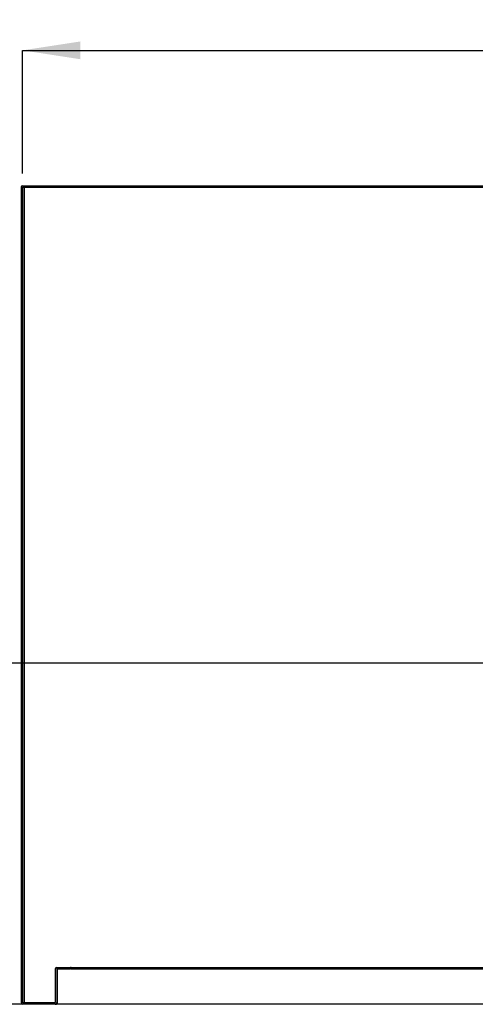
# Model space of a CAD drawing. Units: millimetres. Extents: x 864 to 5721, y 806 to 3958.
# Drawn here: x 1812 to 2146, y 3044 to 3766 of the extents above; entities that cross this region are included whole.
import ezdxf

# ---------------------------------------------------------------- set-up
doc = ezdxf.new("R2010")
doc.units = ezdxf.units.MM
doc.header["$LTSCALE"] = 20
doc.layers.add('DIMENSIONS', color=7, linetype='Continuous')
doc.styles.add('SLDTEXTSTYLE0', font='TXT', dxfattribs={"width": 0.7})
doc.dimstyles.new('SLDDIMSTYLE1', dxfattribs={"dimtxt": 53.735111, "dimasz": 42.333333, "dimexe": 0, "dimexo": 0.0625, "dimgap": 13.433778, "dimtad": 0, "dimtih": 1, "dimtoh": 1, "dimdec": 0, "dimrnd": 1e-09, "dimzin": 12, "dimdsep": 46, "dimtxsty": 'SLDTEXTSTYLE0', "dimsah": 1, "dimcen": 0.09, "dimadec": 0, "dimazin": 3, "dimtfac": 1, "dimtdec": 0, "dimtofl": 0, "dimtmove": 0, "dimatfit": 3, "dimfxl": 1, "dimfrac": 2, "dimtolj": 1, "dimtzin": 12, "dimarcsym": 0})

# ---------------------------------------------------------------- blocks, each defined once
blk = doc.blocks.new('_D_8')
at = {"layer": 'DIMENSIONS'}
for p, q in [((1814.23, 3652.88), (1814.23, 3743.26)), ((1814.23, 3743.26), (2737.94, 3743.26)), ((3814.23, 3743.26), (2863.38, 3743.26)), ((3814.23, 3652.88), (3814.23, 3743.26))]:
    blk.add_line(p, q, dxfattribs=at)
for points in [[(1814.23, 3743.26), (1856.56, 3736.74), (1856.56, 3749.77)], [(3814.23, 3743.26), (3771.9, 3749.77), (3771.9, 3736.74)]]:
    blk.add_solid(points, dxfattribs=at)
at = {"layer": 'DIMENSIONS', "insert": (2737.94, 3764.98), "char_height": 42.333, "attachment_point": 1, "style": 'SLDTEXTSTYLE0'}
blk.add_mtext('2000', dxfattribs=at)
blk = doc.blocks.new('_D_9')
at = {"layer": 'DIMENSIONS'}
for p, q in [((2439.23, 3293.98), (1675.4, 3293.98)), ((1675.4, 3293.98), (1675.4, 3231.13)), ((1675.4, 3043.98), (1675.4, 3099.74)), ((1804.33, 3043.98), (1675.4, 3043.98))]:
    blk.add_line(p, q, dxfattribs=at)
for points in [[(1675.4, 3293.98), (1668.88, 3251.64), (1681.91, 3251.64)], [(1675.4, 3043.98), (1681.91, 3086.31), (1668.88, 3086.31)]]:
    blk.add_solid(points, dxfattribs=at)
at = {"layer": 'DIMENSIONS', "char_height": 42.333, "attachment_point": 1, "style": 'SLDTEXTSTYLE0'}
for s, insert in [('205 MIN', (1568.27, 3220.01)), ('250', (1560.39, 3154.31)), ('MAX', (1670.34, 3154.31))]:
    blk.add_mtext(s, dxfattribs=dict(at, insert=insert))
blk = doc.blocks.new('_D_10')
at = {"layer": 'DIMENSIONS'}
for p, q in [((1804.33, 3643.98), (1444.23, 3643.98)), ((1444.23, 3643.98), (1444.23, 3385.1)), ((1444.23, 3043.98), (1444.23, 3319.4)), ((3780.33, 3043.98), (1444.23, 3043.98))]:
    blk.add_line(p, q, dxfattribs=at)
for points in [[(1444.23, 3643.98), (1437.72, 3601.64), (1450.74, 3601.64)], [(1444.23, 3043.98), (1450.74, 3086.31), (1437.72, 3086.31)]]:
    blk.add_solid(points, dxfattribs=at)
at = {"layer": 'DIMENSIONS', "insert": (1397.19, 3373.97), "char_height": 42.333, "attachment_point": 1, "style": 'SLDTEXTSTYLE0'}
blk.add_mtext('600', dxfattribs=at)

msp = doc.modelspace()

# ---------------------------------------------------------------- hatches: boundary and pattern name
at = {"linetype": 'Continuous', "lineweight": 18}
h = msp.add_hatch(dxfattribs=at)
h.set_pattern_fill('ANSI31', scale=20, style=0)
edge = h.paths.add_edge_path(flags=0)
edge.add_line((1849.23, 3070.98), (1839.33, 3070.98))
edge.add_arc((1839.33, 3069.88), 1.1, 90, 180)
edge.add_line((1838.23, 3069.88), (1838.23, 3045.08))
edge.add_arc((1838.13, 3045.08), 0.1, 270, 360, ccw=False)
edge.add_line((1838.13, 3044.98), (1814.33, 3044.98))
edge.add_arc((1814.33, 3045.08), 0.1, 180, 270, ccw=False)
edge.add_line((1814.23, 3045.08), (1814.23, 3642.88))
edge.add_arc((1814.33, 3642.88), 0.1, 90, 180, ccw=False)
edge.add_line((1814.33, 3642.98), (3814.13, 3642.98))
edge.add_arc((3814.13, 3642.88), 0.1, 0, 90, ccw=False)
edge.add_line((3814.23, 3642.88), (3814.23, 3045.08))
edge.add_arc((3814.13, 3045.08), 0.1, 270, 360, ccw=False)
edge.add_line((3814.13, 3044.98), (3790.33, 3044.98))
edge.add_arc((3790.33, 3045.08), 0.1, 180, 270, ccw=False)
edge.add_line((3790.23, 3045.08), (3790.23, 3069.88))
edge.add_arc((3789.13, 3069.88), 1.1, 0, 90)
edge.add_line((3789.13, 3070.98), (3779.23, 3070.98))
edge.add_line((3779.23, 3070.98), (3779.23, 3069.98))
edge.add_line((3779.23, 3069.98), (3789.13, 3069.98))
edge.add_arc((3789.13, 3069.88), 0.1, 0, 90, ccw=False)
edge.add_line((3789.23, 3069.88), (3789.23, 3045.08))
edge.add_arc((3790.33, 3045.08), 1.1, 180, 270)
edge.add_line((3790.33, 3043.98), (3814.13, 3043.98))
edge.add_arc((3814.13, 3045.08), 1.1, 270, 360)
edge.add_line((3815.23, 3045.08), (3815.23, 3642.88))
edge.add_arc((3814.13, 3642.88), 1.1, 0, 90)
edge.add_line((3814.13, 3643.98), (1814.33, 3643.98))
edge.add_arc((1814.33, 3642.88), 1.1, 90, 180)
edge.add_line((1813.23, 3642.88), (1813.23, 3045.08))
edge.add_arc((1814.33, 3045.08), 1.1, 180, 270)
edge.add_line((1814.33, 3043.98), (1838.13, 3043.98))
edge.add_arc((1838.13, 3045.08), 1.1, 270, 360)
edge.add_line((1839.23, 3045.08), (1839.23, 3069.88))
edge.add_arc((1839.33, 3069.88), 0.1, 90, 180, ccw=False)
edge.add_line((1839.33, 3069.98), (1849.23, 3069.98))
edge.add_line((1849.23, 3069.98), (1849.23, 3070.98))

# ---------------------------------------------------------------- linework, layer by layer
at = {"color": 7, "linetype": 'Continuous', "lineweight": 25}
for p, q in [((1813.23, 3642.88), (1813.23, 3045.08)), ((1814.23, 3642.88), (1814.23, 3045.08)), ((1814.33, 3643.98), (3814.13, 3643.98)), ((1814.33, 3642.98), (3814.13, 3642.98)), ((1815.73, 3642.98), (1815.73, 3642.88)), ((1815.73, 3045.08), (1815.73, 3642.88)), ((1838.23, 3069.88), (1838.23, 3045.08)), ((1839.23, 3069.88), (1839.23, 3045.08)), ((1839.33, 3070.98), (1849.23, 3070.98)), ((1839.33, 3069.98), (1849.23, 3069.98)), ((1839.94, 3069.98), (1839.94, 3069.88)), ((1839.94, 3045.08), (1839.94, 3069.88)), ((1849.23, 3070.98), (1849.23, 3069.98)), ((1849.94, 3070.98), (1849.23, 3070.98)), ((1849.94, 3069.98), (1849.23, 3069.98)), ((1849.94, 3069.98), (1849.94, 3070.98)), ((1849.94, 3070.98), (3778.52, 3070.98)), ((1849.94, 3069.98), (3778.52, 3069.98)), ((1838.13, 3044.98), (1814.33, 3044.98)), ((1838.13, 3043.98), (1814.33, 3043.98)), ((1815.73, 3045.08), (1815.73, 3044.98)), ((1838.44, 3044.02), (1838.44, 3043.98)), ((1838.44, 3043.98), (1838.94, 3043.98)), ((1838.94, 3044.33), (1838.94, 3043.98)), ((2073.65, 3043.98), (1838.94, 3043.98)), ((1839.26, 3045.01), (1839.94, 3045.08)), ((2073.65, 3043.98), (2073.65, 3043.88)), ((2074.68, 3043.98), (2073.65, 3043.98)), ((2074.68, 3043.88), (2073.65, 3043.88)), ((2074.68, 3043.98), (2074.68, 3043.88)), ((2085.07, 3043.98), (2074.68, 3043.98)), ((2085.07, 3043.88), (2074.68, 3043.88)), ((2085.07, 3043.98), (2085.07, 3043.88)), ((2126.63, 3043.98), (2085.07, 3043.98)), ((2126.63, 3043.88), (2085.07, 3043.88)), ((2137.02, 3043.98), (2126.63, 3043.98)), ((2126.63, 3043.98), (2126.63, 3043.88)), ((2137.02, 3043.88), (2126.63, 3043.88)), ((2145.16, 3043.98), (2137.02, 3043.98)), ((2137.02, 3043.98), (2137.02, 3043.88)), ((2145.33, 3043.98), (2145.33, 3043.88))]:
    msp.add_line(p, q, dxfattribs=at)
for centre, radius, start, end in [((1814.33, 3642.88), 1.1, 90, 180), ((1814.33, 3642.88), 0.1, 90, 180), ((1839.33, 3069.88), 1.1, 90, 180), ((1839.33, 3069.88), 0.1, 90, 180), ((1814.33, 3045.08), 1.1, 180, 270), ((1814.33, 3045.08), 0.1, 180, 270), ((1838.13, 3045.08), 1.1, 270, 0), ((1838.13, 3045.08), 0.1, 270, 0)]:
    msp.add_arc(centre, radius, start, end, dxfattribs=at)
for points, knots in [([(1840.04, 3069.98), (1840.03, 3069.98), (1840.01, 3069.97), (1839.99, 3069.95), (1839.96, 3069.92), (1839.95, 3069.89), (1839.94, 3069.88)], [0, 0, 0, 0, 0.249929, 0.499887, 0.750018, 1, 1, 1, 1]), ([(1838.94, 3043.98), (1839.02, 3043.99), (1839.18, 3044.02), (1839.42, 3044.26), (1839.68, 3044.63), (1839.85, 3044.92), (1839.94, 3045.08)], [0, 0, 0, 0, 0.237338, 0.485757, 0.734202, 1, 1, 1, 1])]:
    msp.add_open_spline(points, degree=3, knots=knots, dxfattribs=at)

# ---------------------------------------------------------------- dimensions: what is measured, and where the dimension line sits
at = {"layer": 'DIMENSIONS'}
for base, p1, p2, angle, picture, middle in [((3814.23, 3743.26), (1814.23, 3642.88), (3814.23, 3642.88), 0, '_D_8', (2800.66, 3743.26)), ((1444.23, 3043.98), (1814.33, 3643.98), (3790.33, 3043.98), 90, '_D_10', (1444.23, 3352.25))]:
    dim = msp.add_linear_dim(base=base, p1=p1, p2=p2, angle=angle, dimstyle='SLDDIMSTYLE1', dxfattribs=at)
    dim.commit()
    dim.dimension.update_dxf_attribs({"geometry": picture, "text_midpoint": middle, "dimtype": 160})
dim = msp.add_linear_dim(base=(1675.4, 3043.98), p1=(2449.23, 3293.98), p2=(1814.33, 3043.98), angle=90, text='205 MIN\\P<> MAX', dimstyle='SLDDIMSTYLE1', dxfattribs=at)
dim.commit()
dim.dimension.update_dxf_attribs({"geometry": '_D_9', "text_midpoint": (1675.4, 3165.44), "dimtype": 160})

doc.saveas('drawing.dxf')
